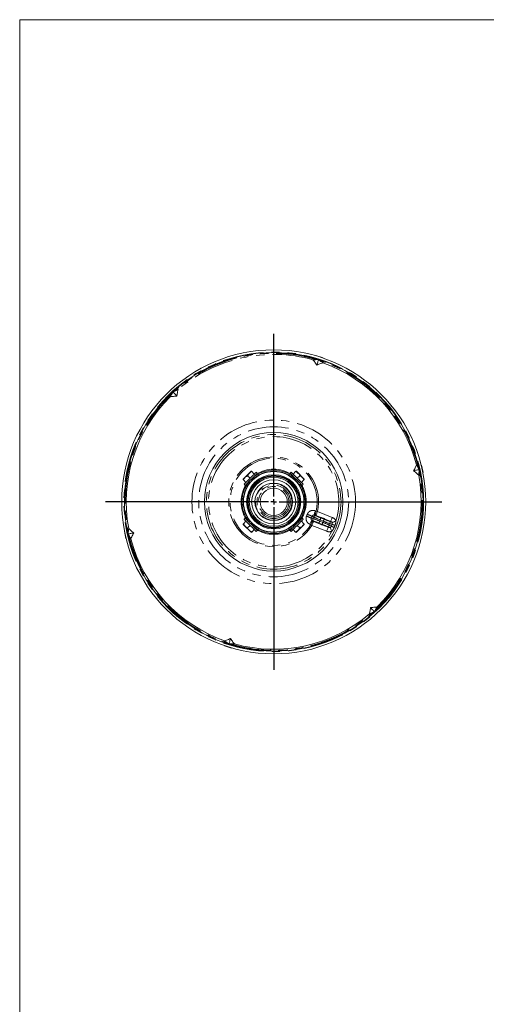
# Model space of a CAD drawing. Units: millimetres. Extents: x 21 to 206, y 9 to 287.
# Drawn here: x 21 to 93, y 134 to 287 of the extents above; entities that cross this region are included whole.
import ezdxf

# ---------------------------------------------------------------- set-up
doc = ezdxf.new("R2010")
doc.units = ezdxf.units.MM
doc.linetypes.add('PHANTOM', pattern=[12.7, 6.35, -1.27, 1.27, -1.27, 1.27, -1.27])
doc.layers.add('WAKU', color=7, linetype='Continuous')

# ---------------------------------------------------------------- blocks, each defined once
blk = doc.blocks.new('SW_CENTERMARKSYMBOL_1')
at = {"layer": 'WAKU', "color": 0}
for p, q in [((0, 0.83), (0, 26.08)), ((-0.83, 0), (-26.08, 0)), ((0, 0), (-0.42, 0)), ((0, 0), (0, 0.42)), ((0, 0), (0, -0.42)), ((0, 0), (0.42, 0)), ((0.83, 0), (26.08, 0)), ((0, -0.83), (0, -26.08))]:
    blk.add_line(p, q, dxfattribs=at)

msp = doc.modelspace()

# ---------------------------------------------------------------- linework, layer by layer
at = {"color": 7, "linetype": 'Continuous', "lineweight": 15}
for p, q in [((66.6607, 234.6932), (66.6679, 234.716)), ((66.6679, 234.716), (67.7806, 234.3652)), ((66.9305, 234.091), (66.7809, 234.0896)), ((67.3287, 233.9169), (67.207, 234.0038)), ((67.7734, 234.3424), (67.7806, 234.3652)), ((44.776, 229.2113), (44.6399, 229.1493)), ((44.4261, 228.9534), (44.3525, 228.8232)), ((82.6319, 217.1704), (82.556, 217.2993)), ((83.0186, 217.7052), (83.0419, 217.7103)), ((83.0419, 217.7103), (83.2944, 216.5713)), ((55.3924, 215.5473), (55.3789, 215.4969)), ((55.3924, 215.5473), (56.6132, 216.768)), ((55.4363, 215.4396), (55.8319, 215.044)), ((56.0786, 216.0819), (56.4742, 215.6862)), ((56.6635, 216.7815), (56.6132, 216.768)), ((56.7209, 216.7241), (57.1165, 216.3285)), ((57.1371, 215.7233), (56.9892, 215.8713)), ((57.5761, 216.4582), (57.4111, 216.6232)), ((62.8441, 216.6232), (62.6791, 216.4582)), ((63.266, 215.8713), (63.118, 215.7233)), ((63.5343, 216.7241), (63.1387, 216.3285)), ((63.642, 216.768), (63.5917, 216.7815)), ((63.642, 216.768), (64.8628, 215.5473)), ((64.1766, 216.0819), (63.781, 215.6862)), ((64.8189, 215.4396), (64.4233, 215.044)), ((64.8762, 215.4969), (64.8628, 215.5473)), ((83.2711, 216.5662), (83.2944, 216.5713)), ((55.5373, 214.7493), (55.7023, 214.5843)), ((56.2892, 215.1712), (56.4371, 215.0233)), ((63.8181, 215.0233), (63.966, 215.1712)), ((64.5529, 214.5843), (64.7179, 214.7493)), ((55.7023, 209.4814), (55.5373, 209.3164)), ((64.7179, 209.3164), (64.5529, 209.4814)), ((55.3789, 208.5688), (55.3924, 208.5185)), ((56.6132, 207.2977), (55.3924, 208.5185)), ((55.4363, 208.6261), (55.8319, 209.0218)), ((56.0786, 207.9839), (56.4742, 208.3795)), ((56.4371, 209.0424), (56.2892, 208.8945)), ((56.9892, 208.1944), (57.1371, 208.3424)), ((63.118, 208.3424), (63.266, 208.1944)), ((64.8628, 208.5185), (63.642, 207.2977)), ((64.1766, 207.9839), (63.781, 208.3795)), ((63.966, 208.8945), (63.8181, 209.0424)), ((64.8189, 208.6261), (64.4233, 209.0218)), ((64.8628, 208.5185), (64.8762, 208.5688)), ((36.9841, 207.4996), (36.9607, 207.4944)), ((37.2133, 206.3554), (36.9607, 207.4944)), ((37.2366, 206.3605), (37.2133, 206.3554)), ((37.5749, 207.3272), (37.5605, 207.1783)), ((37.6232, 206.8953), (37.6992, 206.7664)), ((56.6132, 207.2977), (56.6635, 207.2842)), ((56.7209, 207.3416), (57.1165, 207.7372)), ((57.4111, 207.4426), (57.5761, 207.6075)), ((62.6791, 207.6075), (62.8441, 207.4426)), ((63.5343, 207.3416), (63.1387, 207.7372)), ((63.5917, 207.2842), (63.642, 207.2977)), ((75.4791, 194.8545), (75.6153, 194.9164)), ((75.829, 195.1123), (75.9026, 195.2425)), ((52.4818, 189.7233), (52.4746, 189.7005)), ((53.5873, 189.3497), (52.4746, 189.7005)), ((52.9264, 190.1488), (53.0482, 190.0619)), ((53.5944, 189.3725), (53.5873, 189.3497))]:
    msp.add_line(p, q, dxfattribs=at)
at = {"color": 8, "linetype": 'PHANTOM', "lineweight": 0}
for p, q in [((65.2191, 209.8117), (65.3331, 210.0938)), ((66.0948, 209.7911), (65.9773, 209.5003)), ((65.9773, 209.5003), (66.2065, 209.4433)), ((66.2993, 209.6728), (66.0948, 209.7911)), ((66.2065, 209.4433), (66.2993, 209.6728)), ((66.5032, 209.9883), (66.7241, 209.8605)), ((66.6422, 209.9336), (66.5032, 209.9883)), ((66.5841, 210.6423), (66.7232, 210.5882)), ((66.6828, 209.9174), (66.6422, 209.9336)), ((67.3472, 209.649), (66.6828, 209.9174)), ((66.7232, 210.5882), (66.9324, 210.5351)), ((66.9324, 210.5351), (69.2165, 209.6123)), ((67.4659, 209.5369), (67.9499, 209.3414)), ((68.9669, 208.9945), (68.1132, 209.3395)), ((65.8756, 208.4903), (65.7379, 208.5481)), ((66.063, 208.3832), (65.8756, 208.4903)), ((68.3471, 207.4604), (66.063, 208.3832)), ((66.1341, 209.0748), (66.2721, 209.0175)), ((66.3818, 209.0132), (66.1341, 209.0748)), ((66.2721, 209.0175), (66.3126, 209.001)), ((66.3126, 209.001), (66.9769, 208.7325)), ((67.6242, 208.5351), (67.1402, 208.7307)), ((67.265, 209.0395), (67.3411, 209.228)), ((67.265, 209.0395), (67.749, 208.844)), ((67.8251, 209.0325), (67.3411, 209.228)), ((67.7429, 208.423), (68.5967, 208.0781)), ((67.749, 208.844), (67.8251, 209.0325)), ((68.5967, 208.0781), (68.366, 208.2115)), ((68.7083, 209.0588), (68.9669, 208.9945)), ((68.7908, 208.3992), (68.8836, 208.6287)), ((68.7908, 208.3992), (69.0729, 208.236)), ((69.1998, 208.5501), (68.8836, 208.6287))]:
    msp.add_line(p, q, dxfattribs=at)
at = {"color": 7, "linetype": 'Continuous', "lineweight": 15, "flags": 128}
for points in [[(66.815, 233.2426), (66.8675, 233.4091), (66.9146, 233.5586), (66.9563, 233.6909), (66.9926, 233.806), (67.0235, 233.9038), (67.0488, 233.9843), (67.0687, 234.0474), (67.0831, 234.093)], [(45.1031, 228.4292), (44.9851, 228.5579), (44.8793, 228.6735), (44.7855, 228.7758), (44.704, 228.8647), (44.6347, 228.9403), (44.5777, 229.0025), (44.533, 229.0513), (44.5007, 229.0866)], [(81.8395, 216.8463), (82.01, 216.8841), (82.163, 216.918), (82.2984, 216.948), (82.4162, 216.9741), (82.5163, 216.9963), (82.5987, 217.0146), (82.6633, 217.0289), (82.71, 217.0393)], [(57.4111, 216.6232), (57.3892, 216.6013), (57.3245, 216.5366), (57.2201, 216.4321), (57.0807, 216.2928), (56.9131, 216.1251), (56.7248, 215.9369), (56.5249, 215.737), (56.3226, 215.5347), (56.1274, 215.3395), (55.9484, 215.1605), (55.794, 215.006), (55.6714, 214.8834), (55.5863, 214.7984), (55.5428, 214.7548), (55.5373, 214.7493)], [(57.5761, 216.4582), (57.5542, 216.4363), (57.4895, 216.3716), (57.3851, 216.2671), (57.2457, 216.1278), (57.078, 215.9601), (56.8898, 215.7719), (56.6899, 215.572), (56.4876, 215.3697), (56.2924, 215.1745), (56.1134, 214.9955), (55.959, 214.8411), (55.8364, 214.7184), (55.7513, 214.6334), (55.7078, 214.5898), (55.7023, 214.5843)], [(64.5529, 214.5843), (64.531, 214.6062), (64.4663, 214.6709), (64.3618, 214.7754), (64.2225, 214.9147), (64.0548, 215.0824), (63.8666, 215.2706), (63.6667, 215.4705), (63.4644, 215.6728), (63.2692, 215.868), (63.0902, 216.047), (62.9358, 216.2014), (62.8132, 216.3241), (62.7281, 216.4091), (62.6846, 216.4527), (62.6791, 216.4582)], [(64.7179, 214.7493), (64.696, 214.7712), (64.6313, 214.8359), (64.5268, 214.9404), (64.3875, 215.0797), (64.2198, 215.2474), (64.0316, 215.4356), (63.8317, 215.6355), (63.6294, 215.8378), (63.4342, 216.033), (63.2552, 216.212), (63.1008, 216.3664), (62.9782, 216.489), (62.8931, 216.5741), (62.8495, 216.6177), (62.8441, 216.6232)], [(82.6803, 216.7385), (82.6898, 216.8366), (82.6947, 216.8874)], [(55.5373, 209.3164), (55.5592, 209.2945), (55.6239, 209.2298), (55.7283, 209.1253), (55.8677, 208.986), (56.0353, 208.8183), (56.2235, 208.6301), (56.4235, 208.4302), (56.6258, 208.2279), (56.821, 208.0327), (57, 207.8537), (57.1544, 207.6993), (57.277, 207.5767), (57.3621, 207.4916), (57.4056, 207.448), (57.4111, 207.4426)], [(55.7023, 209.4814), (55.7242, 209.4595), (55.7889, 209.3948), (55.8933, 209.2903), (56.0326, 209.151), (56.2003, 208.9833), (56.3885, 208.7951), (56.5885, 208.5952), (56.7908, 208.3929), (56.986, 208.1977), (57.165, 208.0187), (57.3194, 207.8643), (57.442, 207.7417), (57.5271, 207.6566), (57.5706, 207.613), (57.5761, 207.6075)], [(62.6791, 207.6075), (62.701, 207.6295), (62.7657, 207.6941), (62.8701, 207.7986), (63.0094, 207.9379), (63.1771, 208.1056), (63.3653, 208.2938), (63.5653, 208.4937), (63.7676, 208.696), (63.9628, 208.8913), (64.1418, 209.0702), (64.2962, 209.2247), (64.4188, 209.3473), (64.5038, 209.4323), (64.5474, 209.4759), (64.5529, 209.4814)], [(62.8441, 207.4426), (62.866, 207.4645), (62.9306, 207.5291), (63.0351, 207.6336), (63.1744, 207.7729), (63.3421, 207.9406), (63.5303, 208.1288), (63.7302, 208.3287), (63.9325, 208.531), (64.1278, 208.7263), (64.3068, 208.9053), (64.4612, 209.0597), (64.5838, 209.1823), (64.6688, 209.2673), (64.7124, 209.3109), (64.7179, 209.3164)], [(38.4157, 207.2194), (38.2452, 207.1817), (38.0922, 207.1477), (37.9568, 207.1177), (37.839, 207.0916), (37.7388, 207.0694), (37.6565, 207.0511), (37.5919, 207.0368), (37.5451, 207.0264)], [(75.1521, 195.6365), (75.27, 195.5078), (75.3759, 195.3922), (75.4696, 195.2899), (75.5512, 195.201), (75.6204, 195.1254), (75.6774, 195.0632), (75.7221, 195.0144), (75.7545, 194.9791)], [(53.4402, 190.8231), (53.3877, 190.6566), (53.3405, 190.5071), (53.2988, 190.3748), (53.2625, 190.2597), (53.2317, 190.1619), (53.2063, 190.0814), (53.1864, 190.0183), (53.172, 189.9727)], [(53.3247, 189.9747), (53.3941, 189.9754), (53.4743, 189.9761)]]:
    msp.add_lwpolyline(points, dxfattribs=at)
at = {"color": 8, "linetype": 'PHANTOM', "lineweight": 0, "flags": 128}
for points in [[(66.5841, 210.6423), (66.543, 210.5262), (66.5092, 210.4129), (66.4839, 210.3062), (66.4679, 210.21), (66.4618, 210.1275), (66.4658, 210.0617), (66.4797, 210.0147), (66.5032, 209.9883)], [(66.7232, 210.5882), (66.6821, 210.4721), (66.6483, 210.3586), (66.6229, 210.2519), (66.6069, 210.1556), (66.6008, 210.073), (66.6048, 210.0071), (66.6187, 209.96), (66.6422, 209.9336)], [(66.9324, 210.5351), (66.8847, 210.4172), (66.8388, 210.3036), (66.7964, 210.1985), (66.7589, 210.1057), (66.7278, 210.0288), (66.7043, 209.9704), (66.6891, 209.9328), (66.6828, 209.9174)], [(67.3411, 209.228), (67.365, 209.287), (67.3879, 209.3438), (67.4091, 209.3964), (67.4279, 209.4427), (67.4434, 209.4812), (67.4552, 209.5104), (67.4628, 209.5292), (67.4659, 209.5369)], [(67.8251, 209.0325), (67.849, 209.0914), (67.8719, 209.1483), (67.8931, 209.2008), (67.9119, 209.2472), (67.9274, 209.2856), (67.9392, 209.3148), (67.9468, 209.3336), (67.9499, 209.3414)], [(69.2165, 209.6123), (69.1689, 209.4943), (69.123, 209.3807), (69.0805, 209.2756), (69.0431, 209.1829), (69.012, 209.1059), (68.9884, 209.0476), (68.9732, 209.01), (68.9669, 208.9945)], [(66.1341, 209.0748), (66.0989, 209.072), (66.0562, 209.0479), (66.0076, 209.0033), (65.9547, 208.9397), (65.8993, 208.8594), (65.8435, 208.7651), (65.7891, 208.6601), (65.7379, 208.5481)], [(66.2721, 209.0175), (66.2368, 209.0148), (66.1941, 208.9907), (66.1454, 208.946), (66.0925, 208.8824), (66.0371, 208.8019), (65.9812, 208.7075), (65.9267, 208.6024), (65.8756, 208.4903)], [(66.3126, 209.001), (66.3063, 208.9855), (66.2911, 208.9479), (66.2675, 208.8895), (66.2364, 208.8126), (66.199, 208.7199), (66.1565, 208.6148), (66.1106, 208.5012), (66.063, 208.3832)], [(67.1402, 208.7307), (67.1433, 208.7384), (67.1509, 208.7572), (67.1627, 208.7864), (67.1782, 208.8248), (67.197, 208.8712), (67.2182, 208.9238), (67.2412, 208.9806), (67.265, 209.0395)], [(67.6242, 208.5351), (67.6273, 208.5428), (67.6349, 208.5616), (67.6467, 208.5908), (67.6622, 208.6293), (67.681, 208.6757), (67.7022, 208.7282), (67.7251, 208.785), (67.749, 208.844)], [(68.5967, 208.0781), (68.5904, 208.0626), (68.5753, 208.025), (68.5517, 207.9667), (68.5206, 207.8897), (68.4831, 207.797), (68.4407, 207.6919), (68.3948, 207.5783), (68.3471, 207.4604)], [(68.8874, 208.0673), (68.9002, 208.0379), (68.9203, 207.9919), (68.9472, 207.9304), (68.9799, 207.8554), (69.0177, 207.7691), (69.0593, 207.6739), (69.1035, 207.5727), (69.1491, 207.4684)], [(69.7879, 209.0494), (69.6826, 209.0061), (69.5805, 208.964), (69.4845, 208.9244), (69.3973, 208.8885), (69.3216, 208.8573), (69.2596, 208.8318), (69.2132, 208.8126), (69.1836, 208.8004)]]:
    msp.add_lwpolyline(points, dxfattribs=at)
at = {"color": 7, "linetype": 'Continuous', "lineweight": 15}
for radius in [23.5833, 23.1667, 10.75, 4.75, 4.7, 4.2083, 4.0833, 3.977, 3.7917, 3.4167, 2.9167, 2.1127]:
    msp.add_circle((60.1276, 212.0329), radius, dxfattribs=at)
at = {"color": 8, "linetype": 'PHANTOM', "lineweight": 0}
for radius in [23.25, 12.6893, 11.6354, 10.4426, 2.8417, 2.5921, 2.3627]:
    msp.add_circle((60.1276, 212.0329), radius, dxfattribs=at)
for centre, radius, start, end in [((60.1276, 212.0329), 23.0833, 72.859816, 132.140185), ((60.1276, 212.0329), 23.0384, 73.214305, 131.785696), ((60.1276, 212.0329), 22.8719, 74.536328, 130.463673), ((60.1276, 212.0329), 23.0833, 12.859816, 72.140185), ((60.1276, 212.0329), 23.0384, 13.214305, 71.785696), ((60.1276, 212.0329), 23.0833, 132.859816, 192.140185), ((60.1276, 212.0329), 23.0384, 133.214305, 191.785696), ((60.1276, 212.0329), 10.1105, 342.837462, 333.162538), ((60.1276, 212.0329), 6.9677, 347.587209, 328.412791), ((60.1276, 212.0329), 6.752, 347.645837, 328.354163), ((60.1276, 212.0329), 4.9261, 50.767077, 129.232923), ((60.1276, 212.0329), 5.0555, 57.623371, 122.376629), ((60.1276, 212.0329), 23.0833, 312.859816, 12.140185), ((60.1276, 212.0329), 23.0384, 313.214305, 11.785696), ((60.1276, 212.0329), 5.0555, 147.623371, 212.376629), ((60.1276, 212.0329), 4.9261, 140.767077, 180), ((60.1276, 212.0329), 4.9261, 320.767077, 39.232923), ((60.1276, 212.0329), 5.0555, 0, 32.376629), ((60.1276, 212.0329), 4.9261, 180, 219.232923), ((60.1276, 212.0329), 5.0555, 327.623371, 0), ((47.2455, 164.9745), 48.3055, 67.183628, 68.155899), ((83.5491, 254.8291), 48.3019, 247.844055, 248.816399), ((66.5136, 209.3176), 0.3317, 157.740733, 246.597043), ((66.6074, 209.5499), 0.3317, 69.402833, 158.259271), ((60.1276, 212.0329), 4.9261, 230.767077, 309.232923), ((68.4827, 208.5221), 0.3317, 249.402942, 338.259196), ((68.5765, 208.7544), 0.3317, 337.740728, 66.597176), ((53.4066, 168.1566), 43.0325, 68.014349, 68.650349), ((85.7634, 248.2429), 43.0101, 247.349457, 247.985788), ((60.1276, 212.0329), 23.0833, 192.859816, 252.140185), ((60.1276, 212.0329), 23.0384, 193.214305, 251.785696), ((60.1276, 212.0329), 5.0555, 237.623371, 302.376629), ((60.1276, 212.0329), 23.0833, 252.859816, 312.140185), ((60.1276, 212.0329), 23.0384, 253.214305, 311.785696)]:
    msp.add_arc(centre, radius, start, end, dxfattribs=at)
at = {"color": 7, "linetype": 'Continuous', "lineweight": 15}
for start, end in [(14.536328, 70.463673), (134.536328, 190.463673), (314.536328, 10.463673), (194.536328, 250.463673), (254.536328, 310.463673)]:
    msp.add_arc((60.1276, 212.0329), 22.8719, start, end, dxfattribs=at)
at = {"color": 8, "linetype": 'PHANTOM', "lineweight": 0}
for centre, major_axis, ratio, start_param, end_param in [((67.2541, 209.0125), (1.0817, -0.437), 0.02494341, 1.57079633, 2.8993856), ((67.352, 209.255), (1.0817, -0.437), 0.02494341, 3.3837997, 4.71238898), ((67.4768, 209.5639), (0.7727, -0.3122), 0.03492077, 3.3837997, 4.71238898), ((67.9608, 209.3683), (0.7727, -0.3122), 0.03492077, 4.71238898, 6.04097826), ((68.8337, 208.6878), (1.0002, -0.2485), 0.97025359, 0.62006452, 1.42613361), ((67.1293, 208.7037), (0.7727, -0.3122), 0.03492077, 1.57079633, 2.8993856), ((67.6133, 208.5081), (0.7727, -0.3122), 0.03492077, 0.24220705, 1.57079633), ((67.7381, 208.817), (1.0817, -0.437), 0.02494341, 0.24220705, 1.57079633), ((67.836, 209.0595), (1.0817, -0.437), 0.02494341, 4.71238898, 6.04097826), ((68.7139, 208.3913), (0.3322, -0.1922), 0.86845662, 4.8570517, 5.66312078), ((68.8337, 208.6878), (0.3725, -0.0926), 0.86845662, 0.62006452, 1.42613361), ((68.7139, 208.3913), (0.8922, -0.516), 0.97025359, 4.8570517, 5.66312078)]:
    msp.add_ellipse(centre, major_axis=major_axis, ratio=ratio, start_param=start_param, end_param=end_param, dxfattribs=at)
at = {"color": 7, "linetype": 'Continuous', "lineweight": 15}
for centre, start_param, end_param in [((67.7233, 209.4773), 2.23905874, 7.18571922), ((67.3668, 208.5947), 5.3806514, 10.32731187)]:
    msp.add_ellipse(centre, major_axis=(0.6181, -0.2497), ratio=0.03492077, start_param=start_param, end_param=end_param, dxfattribs=at)
for points, knots in [([(66.7809, 234.0896), (66.7304, 234.0892), (66.6799, 234.0886), (66.5792, 234.0873), (66.5291, 234.0866), (66.4297, 234.0848), (66.3803, 234.0838), (66.3097, 234.0818), (66.2867, 234.0811), (66.2556, 234.0797), (66.2458, 234.0792), (66.2306, 234.0781), (66.2253, 234.0774), (66.2258, 234.0767)], [0, 0, 0, 0, 0.25, 0.25, 0.5, 0.5, 0.75, 0.75, 0.875, 0.875, 0.9375, 0.9375, 1, 1, 1, 1]), ([(66.2258, 234.0767), (66.2668, 234.0236), (66.3414, 233.9265), (66.5432, 233.6477), (66.6704, 233.4659), (66.815, 233.2426)], [0, 0, 0, 0, 0.5, 0.5, 1, 1, 1, 1]), ([(67.207, 234.0038), (67.1862, 234.0186), (67.1655, 234.0335), (67.1242, 234.0632), (67.1034, 234.0783), (67.0831, 234.093)], [0, 0, 0, 0, 0.5, 0.5, 1, 1, 1, 1]), ([(67.776, 233.588), (67.7768, 233.5882), (67.7728, 233.5919), (67.7607, 233.6018), (67.7528, 233.6079), (67.7279, 233.627), (67.7095, 233.6408), (67.6523, 233.6833), (67.6126, 233.7122), (67.5327, 233.7703), (67.4923, 233.7996), (67.4106, 233.8584), (67.3696, 233.8878), (67.3287, 233.9169)], [0, 0, 0, 0, 0.0625, 0.0625, 0.125, 0.125, 0.25, 0.25, 0.5, 0.5, 0.75, 0.75, 1, 1, 1, 1]), ([(66.815, 233.2426), (67.0616, 233.3426), (67.27, 233.4186), (67.5953, 233.5312), (67.712, 233.568), (67.776, 233.588)], [0, 0, 0, 0, 0.5, 0.5, 1, 1, 1, 1]), ([(45.2845, 229.4342), (45.2847, 229.435), (45.2795, 229.4333), (45.2649, 229.4278), (45.2557, 229.424), (45.2267, 229.412), (45.2055, 229.4029), (45.1402, 229.3746), (45.0952, 229.3548), (45.005, 229.3147), (44.9594, 229.2942), (44.8677, 229.2529), (44.8217, 229.2321), (44.776, 229.2113)], [0, 0, 0, 0, 0.0625, 0.0625, 0.125, 0.125, 0.25, 0.25, 0.5, 0.5, 0.75, 0.75, 1, 1, 1, 1]), ([(45.1031, 228.4292), (45.1398, 228.6927), (45.1782, 228.9111), (45.2433, 229.2492), (45.2698, 229.3687), (45.2845, 229.4342)], [0, 0, 0, 0, 0.5, 0.5, 1, 1, 1, 1]), ([(44.3525, 228.8232), (44.3277, 228.7792), (44.3029, 228.7352), (44.2537, 228.6474), (44.2293, 228.6036), (44.1811, 228.5166), (44.1573, 228.4734), (44.1237, 228.4112), (44.1128, 228.3909), (44.0985, 228.3633), (44.094, 228.3546), (44.0874, 228.3409), (44.0853, 228.3359), (44.0861, 228.336)], [0, 0, 0, 0, 0.25, 0.25, 0.5, 0.5, 0.75, 0.75, 0.875, 0.875, 0.9375, 0.9375, 1, 1, 1, 1]), ([(44.0861, 228.336), (44.1526, 228.345), (44.274, 228.361), (44.6164, 228.3964), (44.8374, 228.4156), (45.1031, 228.4292)], [0, 0, 0, 0, 0.5, 0.5, 1, 1, 1, 1]), ([(44.6399, 229.1493), (44.6167, 229.1387), (44.5935, 229.1282), (44.547, 229.1073), (44.5236, 229.0968), (44.5007, 229.0866)], [0, 0, 0, 0, 0.5, 0.5, 1, 1, 1, 1]), ([(82.2673, 217.7735), (82.2418, 217.7115), (82.195, 217.5984), (82.0544, 217.2842), (81.9606, 217.0832), (81.8395, 216.8463)], [0, 0, 0, 0, 0.5, 0.5, 1, 1, 1, 1]), ([(82.556, 217.2993), (82.5303, 217.3428), (82.5046, 217.3862), (82.4531, 217.4728), (82.4274, 217.5159), (82.3762, 217.601), (82.3506, 217.6432), (82.3136, 217.7035), (82.3014, 217.7231), (82.2847, 217.7492), (82.2794, 217.7574), (82.2708, 217.77), (82.2676, 217.7743), (82.2673, 217.7735)], [0, 0, 0, 0, 0.25, 0.25, 0.5, 0.5, 0.75, 0.75, 0.875, 0.875, 0.9375, 0.9375, 1, 1, 1, 1]), ([(55.39, 215.4859), (55.3865, 215.4893), (55.3717, 215.5041), (55.4083, 215.4676), (55.4363, 215.4396)], [0, 0, 0, 0, 0.23341231, 1, 1, 1, 1]), ([(55.4363, 215.4396), (55.5211, 215.5843), (55.6797, 215.8549), (55.9519, 216.0098), (56.0786, 216.0819)], [0, 0, 0, 0, 0.53472028, 1, 1, 1, 1]), ([(56.0786, 216.0819), (56.1634, 216.2266), (56.322, 216.4972), (56.5942, 216.6521), (56.7209, 216.7241)], [0, 0, 0, 0, 0.53471796, 1, 1, 1, 1]), ([(56.7209, 216.7241), (56.6928, 216.7522), (56.6563, 216.7887), (56.6711, 216.7739), (56.6746, 216.7704)], [0, 0, 0, 0, 0.76658769, 1, 1, 1, 1]), ([(63.5806, 216.7704), (63.584, 216.7739), (63.5989, 216.7887), (63.5623, 216.7522), (63.5343, 216.7241)], [0, 0, 0, 0, 0.23341231, 1, 1, 1, 1]), ([(63.5343, 216.7241), (63.679, 216.6393), (63.9496, 216.4807), (64.1045, 216.2085), (64.1766, 216.0819)], [0, 0, 0, 0, 0.53472028, 1, 1, 1, 1]), ([(64.1766, 216.0819), (64.3213, 215.997), (64.5919, 215.8384), (64.7468, 215.5662), (64.8189, 215.4396)], [0, 0, 0, 0, 0.53471796, 1, 1, 1, 1]), ([(64.8189, 215.4396), (64.8469, 215.4676), (64.8835, 215.5041), (64.8686, 215.4893), (64.8652, 215.4859)], [0, 0, 0, 0, 0.76658769, 1, 1, 1, 1]), ([(81.8395, 216.8463), (82.0493, 216.6828), (82.2193, 216.5403), (82.4795, 216.3149), (82.5697, 216.2321), (82.6191, 216.1867)], [0, 0, 0, 0, 0.5, 0.5, 1, 1, 1, 1]), ([(82.6191, 216.1867), (82.6197, 216.1861), (82.6208, 216.1914), (82.6234, 216.2069), (82.6247, 216.2167), (82.6288, 216.2478), (82.6315, 216.2707), (82.6397, 216.3414), (82.645, 216.3903), (82.6554, 216.4885), (82.6604, 216.5382), (82.6705, 216.6383), (82.6755, 216.6885), (82.6803, 216.7385)], [0, 0, 0, 0, 0.0625, 0.0625, 0.125, 0.125, 0.25, 0.25, 0.5, 0.5, 0.75, 0.75, 1, 1, 1, 1]), ([(68.1132, 209.3395), (68.0562, 209.367), (67.9422, 209.4219), (67.7381, 209.518), (67.5255, 209.5901), (67.4067, 209.6293), (67.3472, 209.649)], [0, 0, 0, 0, 0.25144726, 0.50284496, 0.75063447, 1, 1, 1, 1]), ([(37.6361, 207.8791), (37.6355, 207.8796), (37.6343, 207.8743), (37.6318, 207.8588), (37.6304, 207.849), (37.6263, 207.8179), (37.6236, 207.795), (37.6154, 207.7243), (37.6102, 207.6755), (37.5998, 207.5772), (37.5947, 207.5276), (37.5847, 207.4274), (37.5797, 207.3772), (37.5749, 207.3272)], [0, 0, 0, 0, 0.0625, 0.0625, 0.125, 0.125, 0.25, 0.25, 0.5, 0.5, 0.75, 0.75, 1, 1, 1, 1]), ([(38.4157, 207.2194), (38.2058, 207.383), (38.0359, 207.5254), (37.7757, 207.7509), (37.6854, 207.8336), (37.6361, 207.8791)], [0, 0, 0, 0, 0.5, 0.5, 1, 1, 1, 1]), ([(55.4363, 208.6261), (55.4083, 208.5981), (55.3717, 208.5616), (55.3865, 208.5764), (55.39, 208.5799)], [0, 0, 0, 0, 0.76658769, 1, 1, 1, 1]), ([(56.0786, 207.9839), (55.9339, 208.0687), (55.6633, 208.2273), (55.5084, 208.4995), (55.4363, 208.6261)], [0, 0, 0, 0, 0.53471796, 1, 1, 1, 1]), ([(56.7209, 207.3416), (56.5762, 207.4264), (56.3055, 207.585), (56.1506, 207.8572), (56.0786, 207.9839)], [0, 0, 0, 0, 0.53472028, 1, 1, 1, 1]), ([(64.1766, 207.9839), (64.0918, 207.8391), (63.9332, 207.5685), (63.6609, 207.4136), (63.5343, 207.3416)], [0, 0, 0, 0, 0.53471796, 1, 1, 1, 1]), ([(64.8189, 208.6261), (64.7341, 208.4814), (64.5754, 208.2108), (64.3032, 208.0559), (64.1766, 207.9839)], [0, 0, 0, 0, 0.53472028, 1, 1, 1, 1]), ([(64.8652, 208.5799), (64.8686, 208.5764), (64.8835, 208.5616), (64.8469, 208.5981), (64.8189, 208.6261)], [0, 0, 0, 0, 0.23341231, 1, 1, 1, 1]), ([(66.9769, 208.7325), (67.0339, 208.7051), (67.1479, 208.6501), (67.352, 208.554), (67.5646, 208.4819), (67.6834, 208.4427), (67.7429, 208.423)], [0, 0, 0, 0, 0.25144727, 0.5028449, 0.75063442, 1, 1, 1, 1]), ([(37.6992, 206.7664), (37.7248, 206.7229), (37.7505, 206.6795), (37.802, 206.5929), (37.8278, 206.5499), (37.879, 206.4647), (37.9045, 206.4225), (37.9416, 206.3622), (37.9537, 206.3426), (37.9704, 206.3165), (37.9757, 206.3083), (37.9843, 206.2957), (37.9876, 206.2914), (37.9879, 206.2922)], [0, 0, 0, 0, 0.25, 0.25, 0.5, 0.5, 0.75, 0.75, 0.875, 0.875, 0.9375, 0.9375, 1, 1, 1, 1]), ([(37.9879, 206.2922), (38.0134, 206.3542), (38.0602, 206.4673), (38.2007, 206.7815), (38.2946, 206.9825), (38.4157, 207.2194)], [0, 0, 0, 0, 0.5, 0.5, 1, 1, 1, 1]), ([(56.6746, 207.2953), (56.6711, 207.2918), (56.6563, 207.277), (56.6928, 207.3135), (56.7209, 207.3416)], [0, 0, 0, 0, 0.23341231, 1, 1, 1, 1]), ([(63.5343, 207.3416), (63.5623, 207.3135), (63.5989, 207.277), (63.584, 207.2918), (63.5806, 207.2953)], [0, 0, 0, 0, 0.76658769, 1, 1, 1, 1]), ([(75.1521, 195.6365), (75.1154, 195.373), (75.077, 195.1546), (75.0119, 194.8165), (74.9853, 194.697), (74.9706, 194.6316)], [0, 0, 0, 0, 0.5, 0.5, 1, 1, 1, 1]), ([(76.169, 195.7297), (76.1025, 195.7207), (75.9812, 195.7047), (75.6388, 195.6693), (75.4178, 195.6501), (75.1521, 195.6365)], [0, 0, 0, 0, 0.5, 0.5, 1, 1, 1, 1]), ([(75.9026, 195.2425), (75.9275, 195.2865), (75.9523, 195.3305), (76.0015, 195.4183), (76.0259, 195.4621), (76.0741, 195.5491), (76.0978, 195.5923), (76.1315, 195.6545), (76.1423, 195.6748), (76.1567, 195.7024), (76.1612, 195.7111), (76.1677, 195.7248), (76.1698, 195.7298), (76.169, 195.7297)], [0, 0, 0, 0, 0.25, 0.25, 0.5, 0.5, 0.75, 0.75, 0.875, 0.875, 0.9375, 0.9375, 1, 1, 1, 1]), ([(74.9706, 194.6316), (74.9704, 194.6307), (74.9756, 194.6324), (74.9903, 194.638), (74.9995, 194.6417), (75.0285, 194.6537), (75.0496, 194.6628), (75.115, 194.6911), (75.1599, 194.7109), (75.2502, 194.7511), (75.2957, 194.7715), (75.3875, 194.8128), (75.4334, 194.8337), (75.4791, 194.8545)], [0, 0, 0, 0, 0.0625, 0.0625, 0.125, 0.125, 0.25, 0.25, 0.5, 0.5, 0.75, 0.75, 1, 1, 1, 1]), ([(75.6153, 194.9164), (75.6385, 194.927), (75.6617, 194.9375), (75.7082, 194.9585), (75.7316, 194.9689), (75.7545, 194.9791)], [0, 0, 0, 0, 0.5, 0.5, 1, 1, 1, 1]), ([(52.4791, 190.4777), (52.4783, 190.4775), (52.4824, 190.4739), (52.4945, 190.4639), (52.5023, 190.4578), (52.5272, 190.4387), (52.5457, 190.4249), (52.6029, 190.3825), (52.6425, 190.3535), (52.7224, 190.2954), (52.7629, 190.2661), (52.8446, 190.2073), (52.8856, 190.178), (52.9264, 190.1488)], [0, 0, 0, 0, 0.0625, 0.0625, 0.125, 0.125, 0.25, 0.25, 0.5, 0.5, 0.75, 0.75, 1, 1, 1, 1]), ([(53.4402, 190.8231), (53.1936, 190.7231), (52.9852, 190.6471), (52.6599, 190.5345), (52.5432, 190.4977), (52.4791, 190.4777)], [0, 0, 0, 0, 0.5, 0.5, 1, 1, 1, 1]), ([(53.0482, 190.0619), (53.0689, 190.0471), (53.0896, 190.0323), (53.131, 190.0025), (53.1518, 189.9874), (53.172, 189.9727)], [0, 0, 0, 0, 0.5, 0.5, 1, 1, 1, 1]), ([(54.0293, 189.989), (53.9883, 190.0421), (53.9138, 190.1392), (53.7119, 190.418), (53.5848, 190.5998), (53.4402, 190.8231)], [0, 0, 0, 0, 0.5, 0.5, 1, 1, 1, 1]), ([(53.4743, 189.9761), (53.5248, 189.9765), (53.5753, 189.9771), (53.6759, 189.9784), (53.7261, 189.9792), (53.8255, 189.9809), (53.8748, 189.9819), (53.9455, 189.9839), (53.9685, 189.9846), (53.9995, 189.986), (54.0093, 189.9865), (54.0245, 189.9877), (54.0298, 189.9883), (54.0293, 189.989)], [0, 0, 0, 0, 0.25, 0.25, 0.5, 0.5, 0.75, 0.75, 0.875, 0.875, 0.9375, 0.9375, 1, 1, 1, 1])]:
    msp.add_open_spline(points, degree=3, knots=knots, dxfattribs=at)
for points in [[(67.0831, 234.093), (67.0329, 234.0921), (66.9819, 234.0914), (66.9305, 234.091)], [(44.5007, 229.0866), (44.4765, 229.0429), (44.4513, 228.998), (44.4261, 228.9534)], [(82.71, 217.0393), (82.6842, 217.0822), (82.6581, 217.1261), (82.6319, 217.1704)], [(82.6947, 216.8874), (82.6996, 216.9382), (82.7047, 216.9889), (82.71, 217.0393)], [(37.5605, 207.1783), (37.5556, 207.1275), (37.5505, 207.0768), (37.5451, 207.0264)], [(37.5451, 207.0264), (37.571, 206.9835), (37.5971, 206.9396), (37.6232, 206.8953)], [(75.7545, 194.9791), (75.7786, 195.0228), (75.8038, 195.0677), (75.829, 195.1123)], [(53.172, 189.9727), (53.2222, 189.9736), (53.2733, 189.9743), (53.3247, 189.9747)]]:
    msp.add_open_spline(points, degree=3, dxfattribs=at)
at = {"color": 8, "linetype": 'PHANTOM', "lineweight": 0}
for points, knots in [([(65.7379, 208.5481), (65.6421, 208.5999), (65.4508, 208.7035), (65.2497, 208.9689), (65.1429, 209.2802), (65.1404, 209.5757), (65.1972, 209.7459), (65.2191, 209.8117)], [0, 0, 0, 0, 0.21805314, 0.43536233, 0.65118056, 0.86514498, 1, 1, 1, 1]), ([(65.3331, 210.0938), (65.3839, 210.1912), (65.4861, 210.3871), (65.7498, 210.5955), (66.0589, 210.7088), (66.3506, 210.7163), (66.5191, 210.6629), (66.5841, 210.6423)], [0, 0, 0, 0, 0.21249586, 0.42691421, 0.64414429, 0.86283688, 1, 1, 1, 1]), ([(65.9773, 209.5003), (65.9692, 209.4778), (65.9483, 209.4197), (65.9448, 209.3201), (65.9756, 209.2156), (66.0391, 209.1265), (66.1025, 209.092), (66.1341, 209.0748)], [0, 0, 0, 0, 0.13696203, 0.35408768, 0.57095054, 0.78621819, 1, 1, 1, 1]), ([(66.5032, 209.9883), (66.4817, 209.9951), (66.4258, 210.0128), (66.3299, 210.0083), (66.2296, 209.9669), (66.1446, 209.8932), (66.1114, 209.8251), (66.0948, 209.7911)], [0, 0, 0, 0, 0.13434221, 0.34995426, 0.56710276, 0.7841128, 1, 1, 1, 1]), ([(68.8874, 208.0673), (68.9229, 208.0836), (68.9797, 208.1097), (69.0341, 208.1652), (69.0602, 208.2059), (69.0693, 208.2275), (69.0729, 208.236)], [0, 0, 0, 0, 0.45976716, 0.736288, 0.89617406, 1, 1, 1, 1]), ([(69.0729, 208.236), (69.094, 208.2884), (69.1362, 208.3931), (69.1786, 208.4978), (69.1998, 208.5501)], [0, 0, 0, 0, 0.49999953, 1, 1, 1, 1]), ([(69.5168, 208.0597), (69.506, 208.0347), (69.4524, 207.9102), (69.3412, 207.7036), (69.2108, 207.5439), (69.1491, 207.4684)], [0, 0, 0, 0, 0.11682003, 0.58179433, 1, 1, 1, 1]), ([(69.1998, 208.5501), (69.2068, 208.5706), (69.2184, 208.6047), (69.2221, 208.677), (69.21, 208.7401), (69.1895, 208.7869), (69.1836, 208.8004)], [0, 0, 0, 0, 0.24011682, 0.40097279, 0.82679461, 1, 1, 1, 1]), ([(69.6416, 208.3686), (69.6212, 208.317), (69.5804, 208.2137), (69.538, 208.111), (69.5168, 208.0597)], [0, 0, 0, 0, 0.50000023, 1, 1, 1, 1]), ([(69.7879, 209.0494), (69.7861, 209.0144), (69.7793, 208.8844), (69.7403, 208.6533), (69.6754, 208.4659), (69.6416, 208.3686)], [0, 0, 0, 0, 0.15027584, 0.55857297, 1, 1, 1, 1])]:
    msp.add_open_spline(points, degree=3, knots=knots, dxfattribs=at)
at = {"layer": 'WAKU', "lineweight": 15}
for q in [(200.7243, 286.8383), (20.7243, 8.8383)]:
    msp.add_line((20.7243, 286.8383), q, dxfattribs=at)

# ---------------------------------------------------------------- block references
at = {"layer": 'WAKU'}
msp.add_blockref('SW_CENTERMARKSYMBOL_1', (60.1276, 212.0329), dxfattribs=at)

doc.saveas('drawing.dxf')
